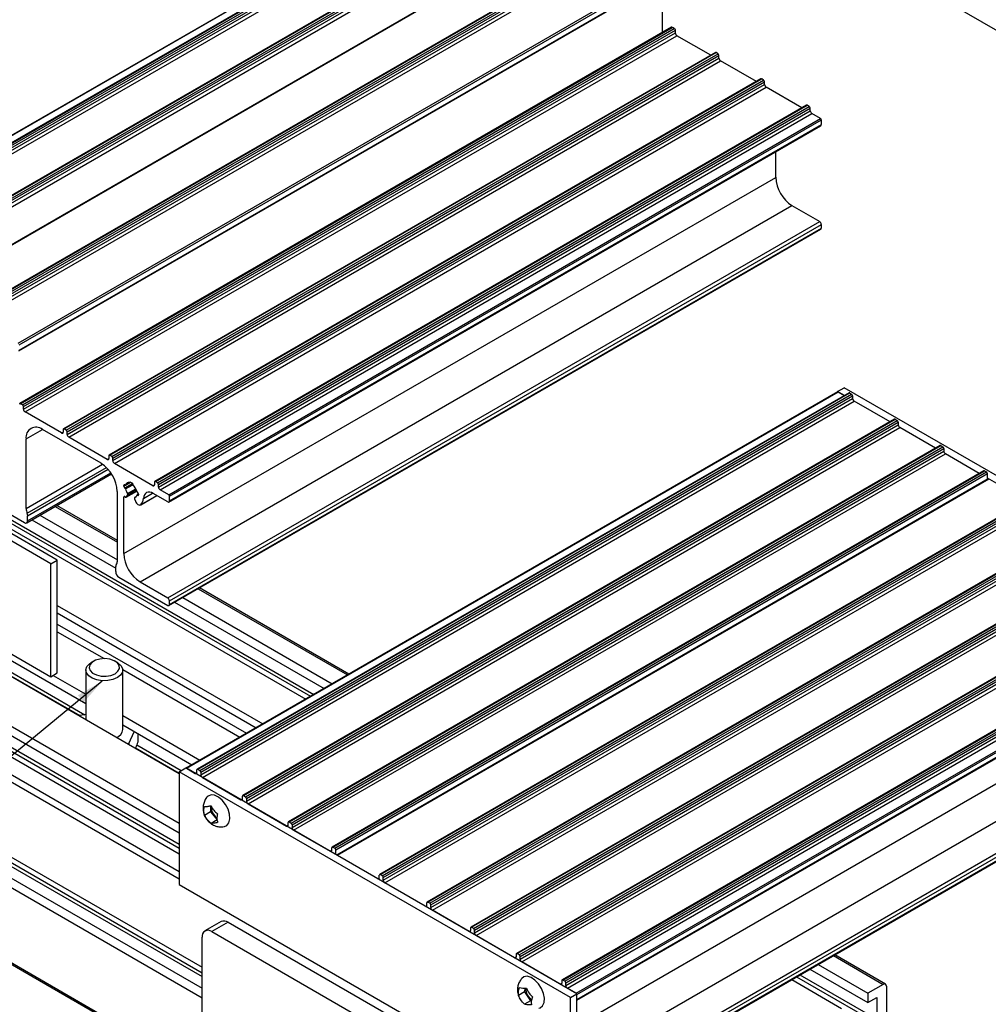
# Model space of a CAD drawing. Units: millimetres. Extents: x 967 to 1795, y 3 to 585.
# Drawn here: x 1146 to 1251, y 100 to 207 of the extents above; entities that cross this region are included whole.
import ezdxf

# ---------------------------------------------------------------- set-up
doc = ezdxf.new("R2010")
doc.units = ezdxf.units.MM
doc.layers.add('FORMAT', color=7, linetype='Continuous')
doc.dimstyles.new('SLDDIMSTYLE0', dxfattribs={"dimtxt": 0.18, "dimasz": 3, "dimexe": 0, "dimexo": 0.0625, "dimgap": 0, "dimtad": 0, "dimtih": 1, "dimtoh": 1, "dimdec": 0, "dimrnd": 1e-09, "dimzin": 0, "dimdsep": 46, "dimtxsty": 'Standard', "dimsah": 1, "dimcen": 0.09, "dimadec": 0, "dimazin": 0, "dimtfac": 3, "dimtdec": 0, "dimtofl": 0, "dimtmove": 0, "dimatfit": 3, "dimfxl": 1, "dimfrac": 2, "dimtolj": 1, "dimtzin": 0, "dimarcsym": 0})

msp = doc.modelspace()

# ---------------------------------------------------------------- linework, layer by layer
at = {"color": 7, "linetype": 'Continuous', "lineweight": 25}
for p, q in [((1219.36, 225.08), (1261.78, 200.58)), ((1190.93, 220.87), (1120.22, 180.05)), ((1120.27, 180.04), (1190.98, 220.86)), ((1192.14, 220.77), (1121.43, 179.95)), ((1121.51, 179.94), (1192.22, 220.76)), ((1121.72, 179.82), (1192.43, 220.64)), ((1121.82, 179.63), (1192.54, 220.45)), ((1121.82, 179.35), (1192.54, 220.17)), ((1122, 179.04), (1192.71, 219.86)), ((1197.09, 217.91), (1126.38, 177.09)), ((1126.46, 177.08), (1197.17, 217.9)), ((1207.26, 218.45), (1136.55, 177.63)), ((1136.61, 177.63), (1207.32, 218.45)), ((1126.67, 176.96), (1197.38, 217.78)), ((1126.77, 176.78), (1197.48, 217.6)), ((1126.77, 176.49), (1197.48, 217.31)), ((1126.95, 176.18), (1197.66, 217)), ((1211.94, 216.36), (1141.23, 175.54)), ((1141.31, 175.53), (1212.02, 216.35)), ((1141.52, 175.41), (1212.23, 216.23)), ((1141.62, 175.23), (1212.33, 216.05)), ((1141.62, 174.94), (1212.33, 215.76)), ((1141.8, 174.64), (1212.51, 215.46)), ((1146.21, 172.09), (1216.92, 212.91)), ((1146.31, 171.91), (1217.02, 212.73)), ((1146.28, 171.27), (1216.99, 212.09)), ((1146.31, 171.34), (1217.02, 212.16)), ((1216.09, 205.78), (1216.09, 211.58)), ((1217.1, 206.36), (1146.39, 165.54)), ((1146.47, 165.53), (1217.18, 206.35)), ((1146.68, 165.41), (1217.39, 206.23)), ((1217.39, 206.23), (1217.18, 206.35)), ((1146.79, 165.22), (1217.5, 206.04)), ((1146.79, 164.94), (1217.5, 205.76)), ((1146.96, 164.63), (1217.67, 205.45)), ((1217.5, 205.76), (1217.5, 206.04)), ((1221.34, 203.33), (1217.67, 205.45)), ((1221.84, 203.62), (1151.13, 162.8)), ((1151.2, 162.79), (1221.92, 203.62)), ((1151.42, 162.67), (1222.13, 203.49)), ((1151.52, 162.49), (1222.23, 203.31)), ((1151.52, 162.2), (1222.23, 203.02)), ((1222.13, 203.49), (1221.92, 203.62)), ((1222.23, 203.02), (1222.23, 203.31)), ((1058.75, 201.98), (1177.41, 133.48)), ((1151.7, 161.9), (1222.41, 202.72)), ((1226.29, 200.48), (1222.41, 202.72)), ((1226.79, 200.77), (1156.08, 159.94)), ((1156.15, 159.94), (1226.87, 200.76)), ((1156.37, 159.81), (1227.08, 200.64)), ((1156.47, 159.63), (1227.18, 200.45)), ((1156.47, 159.35), (1227.18, 200.17)), ((1156.65, 159.04), (1227.36, 199.86)), ((1227.08, 200.64), (1226.87, 200.76)), ((1227.18, 200.17), (1227.18, 200.45)), ((1231.24, 197.62), (1227.36, 199.86)), ((1231.74, 197.91), (1161.03, 157.09)), ((1161.1, 157.08), (1231.81, 197.9)), ((1161.32, 156.96), (1232.03, 197.78)), ((1232.03, 197.78), (1231.81, 197.9)), ((1161.42, 156.77), (1232.13, 197.59)), ((1161.42, 156.49), (1232.13, 197.31)), ((1161.6, 156.18), (1232.31, 197)), ((1232.13, 197.31), (1232.13, 197.59)), ((1233.26, 196.45), (1232.31, 197)), ((1162.55, 155.63), (1233.26, 196.45)), ((1162.57, 154.86), (1233.28, 195.68)), ((1162.62, 155.51), (1233.34, 196.33)), ((1162.62, 154.98), (1233.34, 195.8)), ((1233.34, 195.8), (1233.34, 196.33)), ((1228.39, 190.08), (1228.39, 192.86)), ((1040.22, 191.29), (1163.69, 120.01)), ((1040.22, 190.27), (1163.69, 118.99)), ((1037.36, 189.63), (1163.69, 116.71)), ((1157.67, 149.26), (1228.39, 190.08)), ((1159.44, 146.2), (1230.15, 187.02)), ((1230.15, 187.02), (1233.16, 185.28)), ((1162.45, 144.46), (1233.16, 185.28)), ((1162.62, 144.16), (1233.34, 184.98)), ((1233.34, 184.57), (1233.34, 184.98)), ((1162.57, 143.64), (1233.28, 184.46)), ((1162.62, 143.75), (1233.34, 184.57)), ((1150.46, 148.57), (1108.03, 173.06)), ((1149.75, 148.16), (1107.33, 172.65)), ((1235.12, 166.8), (1164.43, 125.99)), ((1164.46, 125.98), (1235.17, 166.8)), ((1236.34, 166.7), (1165.63, 125.88)), ((1165.7, 125.87), (1236.41, 166.69)), ((1235.1, 166.84), (1235.81, 167.25)), ((1235.84, 166.41), (1235.1, 166.84)), ((1235.1, 166.84), (1235.1, 166.79)), ((1235.17, 166.8), (1235.84, 166.41)), ((1278.24, 142.75), (1235.81, 167.25)), ((1236.41, 166.69), (1236.62, 166.57)), ((1165.91, 125.75), (1236.62, 166.57)), ((1166.02, 125.57), (1236.73, 166.39)), ((1166.02, 125.28), (1236.73, 166.1)), ((1166.2, 124.98), (1236.91, 165.8)), ((1236.73, 166.39), (1236.73, 166.1)), ((1240.79, 163.56), (1236.91, 165.8)), ((1146.68, 165.41), (1146.47, 165.53)), ((1146.79, 164.94), (1146.79, 165.22)), ((1150.92, 162.35), (1146.96, 164.63)), ((1241.29, 163.84), (1170.58, 123.02)), ((1170.65, 123.02), (1241.36, 163.84)), ((1170.86, 122.89), (1241.57, 163.71)), ((1170.97, 122.71), (1241.68, 163.53)), ((1241.36, 163.84), (1241.57, 163.71)), ((1241.68, 163.53), (1241.68, 163.25)), ((1155.2, 159.06), (1148.84, 162.73)), ((1151.1, 162.73), (1151.1, 162.45)), ((1151.42, 162.67), (1151.2, 162.79)), ((1151.52, 162.2), (1151.52, 162.49)), ((1170.97, 122.42), (1241.68, 163.25)), ((1171.15, 122.12), (1241.86, 162.94)), ((1245.74, 160.7), (1241.86, 162.94)), ((1147.07, 154.16), (1147.07, 161.71)), ((1155.87, 159.49), (1151.7, 161.9)), ((1246.24, 160.99), (1175.52, 120.17)), ((1175.6, 120.16), (1246.31, 160.98)), ((1175.81, 120.04), (1246.52, 160.86)), ((1175.92, 119.85), (1246.63, 160.67)), ((1175.92, 119.57), (1246.63, 160.39)), ((1246.31, 160.98), (1246.52, 160.86)), ((1246.63, 160.67), (1246.63, 160.39)), ((1156.05, 159.88), (1156.05, 159.59)), ((1156.37, 159.81), (1156.15, 159.94)), ((1156.47, 159.35), (1156.47, 159.63)), ((1176.09, 119.26), (1246.81, 160.08)), ((1250.47, 157.96), (1246.81, 160.08)), ((1135.93, 158.96), (1146.89, 152.63)), ((1160.82, 156.63), (1156.65, 159.04)), ((1250.97, 158.25), (1180.26, 117.43)), ((1180.34, 117.42), (1251.05, 158.24)), ((1180.55, 117.3), (1251.26, 158.12)), ((1251.05, 158.24), (1251.26, 158.12)), ((1147.14, 152.6), (1156.34, 157.92)), ((1157.85, 156.7), (1158.39, 157.01)), ((1158.31, 156.97), (1158.39, 157.01)), ((1158.33, 157.05), (1158.61, 156.89)), ((1158.33, 157.01), (1158.33, 157.05)), ((1161, 157.02), (1161, 156.73)), ((1161.32, 156.96), (1161.1, 157.08)), ((1180.66, 117.12), (1251.37, 157.94)), ((1251.45, 157.36), (1180.77, 116.56)), ((1180.81, 116.54), (1251.52, 157.36)), ((1251.37, 157.32), (1251.37, 157.94)), ((1255.64, 154.98), (1251.37, 157.45)), ((1156.97, 148.44), (1156.97, 156)), ((1157.67, 156.57), (1157.67, 156.65)), ((1157.78, 156.71), (1157.8, 156.7)), ((1157.8, 156.38), (1157.78, 156.39)), ((1157.93, 155.38), (1159.07, 156.05)), ((1158.61, 156.89), (1158.61, 156.85)), ((1161.42, 156.49), (1161.42, 156.77)), ((1162.55, 155.63), (1161.6, 156.18)), ((1157.67, 149.26), (1157.67, 155.38)), ((1157.94, 155.4), (1158.11, 155.64)), ((1158.83, 155.22), (1158.93, 154.96)), ((1158.98, 155.42), (1158.84, 155.34)), ((1159.27, 155.7), (1159.09, 155.6)), ((1159.14, 155.92), (1159.16, 155.92)), ((1159.16, 155.59), (1159.14, 155.6)), ((1159.27, 155.73), (1159.27, 155.65)), ((1159.49, 154.55), (1161.25, 155.57)), ((1162.45, 154.88), (1160.87, 155.79)), ((1162.62, 154.98), (1162.62, 155.51)), ((1256.14, 155.27), (1185.42, 114.45)), ((1185.5, 114.44), (1256.21, 155.26)), ((1185.71, 114.32), (1256.42, 155.14)), ((1185.82, 114.14), (1256.53, 154.96)), ((1079.54, 154.4), (1166.16, 104.4)), ((1156.97, 150.68), (1150.39, 154.48)), ((1185.82, 113.85), (1256.53, 154.67)), ((1185.99, 113.55), (1256.71, 154.37)), ((1147.24, 152.83), (1147.24, 153.38)), ((1147.69, 152.92), (1156.79, 147.67)), ((1148.58, 153.43), (1156.97, 148.59)), ((1079.54, 152.12), (1166.16, 102.11)), ((1261.3, 152.29), (1190.59, 111.47)), ((1190.66, 111.46), (1261.37, 152.28)), ((1190.87, 111.34), (1261.58, 152.16)), ((1190.98, 111.16), (1261.69, 151.98)), ((1190.98, 110.87), (1261.69, 151.69)), ((1079.54, 151.1), (1166.16, 101.09)), ((1191.16, 110.57), (1261.87, 151.39)), ((1266.03, 149.56), (1195.32, 108.74)), ((1195.4, 108.73), (1266.11, 149.55)), ((1149.75, 148.16), (1150.46, 148.57)), ((1150.46, 136.32), (1150.46, 148.57)), ((1195.61, 108.61), (1266.32, 149.43)), ((1195.72, 108.42), (1266.43, 149.24)), ((1195.72, 108.14), (1266.43, 148.96)), ((1195.89, 107.83), (1266.6, 148.65)), ((1149.75, 135.91), (1149.75, 148.16)), ((1156.79, 147.32), (1156.79, 147.87)), ((1157.14, 146.71), (1162.45, 143.65)), ((1270.98, 146.7), (1200.27, 105.88)), ((1200.35, 105.87), (1271.06, 146.69)), ((1200.56, 105.75), (1271.27, 146.57)), ((1200.67, 105.57), (1271.38, 146.39)), ((1159.44, 146.2), (1162.45, 144.46)), ((1182.08, 136.18), (1165.87, 145.54)), ((1200.67, 105.28), (1271.38, 146.1)), ((1200.84, 104.97), (1271.55, 145.79)), ((1164.06, 144.49), (1180.27, 135.14)), ((1150.46, 143.65), (1172.74, 130.79)), ((1162.62, 143.75), (1162.62, 144.16)), ((1163.18, 143.98), (1179.39, 134.63)), ((1275.93, 143.84), (1205.22, 103.02)), ((1205.3, 103.01), (1276.01, 143.84)), ((1205.51, 102.89), (1276.22, 143.71)), ((1205.62, 102.71), (1276.33, 143.53)), ((1205.62, 102.42), (1276.33, 143.24)), ((1079.54, 142.78), (1166.16, 92.78)), ((1136.95, 142.57), (1153.55, 132.99)), ((1137.58, 142.94), (1149.75, 135.91)), ((1150.46, 142.83), (1172.03, 130.38)), ((1205.79, 102.12), (1276.5, 142.94)), ((1206.75, 101.57), (1277.46, 142.39)), ((1206.82, 101.44), (1277.53, 142.26)), ((1135.45, 141.7), (1163.69, 125.4)), ((1150.46, 141.61), (1170.97, 129.77)), ((1206.82, 100.91), (1277.53, 141.73)), ((1206.82, 100.83), (1277.48, 141.62)), ((1150.46, 140.79), (1155.53, 137.87)), ((1154.39, 137.59), (1154.14, 137.44)), ((1156.97, 137.44), (1156.72, 137.59)), ((1149.75, 135.91), (1150.46, 136.32)), ((1150, 136.06), (1153.55, 134.01)), ((1153.55, 136.63), (1153.55, 131.25)), ((1157.55, 136.7), (1170.27, 129.36)), ((1157.55, 130.18), (1157.55, 136.63)), ((1152.9, 131.71), (1152.87, 131.65)), ((1153.55, 131.81), (1152.9, 131.71)), ((1157.55, 131.7), (1165.93, 126.86)), ((1157.55, 130.68), (1165.05, 126.35)), ((1206.82, 90.09), (1277.53, 130.91)), ((1206.82, 89.68), (1277.53, 130.51)), ((1206.82, 89.6), (1277.48, 130.39)), ((1158.21, 128.65), (1158.81, 129.95)), ((1159.18, 129.74), (1159.18, 128.81)), ((1158.1, 128.63), (1158.21, 128.65)), ((1158.21, 128.65), (1158.21, 128.57)), ((1163.69, 125.61), (1164.39, 126.02)), ((1163.69, 125.61), (1163.69, 113.36)), ((1206.11, 101.12), (1163.69, 125.61)), ((1206.82, 101.52), (1164.39, 126.02)), ((1164.46, 125.98), (1165.42, 125.43)), ((1165.59, 125.53), (1165.59, 125.81)), ((1165.7, 125.87), (1165.91, 125.75)), ((1166.02, 125.57), (1166.02, 125.28)), ((1166.2, 124.98), (1170.37, 122.57)), ((1170.54, 122.67), (1170.54, 122.96)), ((1170.65, 123.02), (1170.86, 122.89)), ((1167.06, 121.9), (1167.07, 121.24)), ((1170.97, 122.71), (1170.97, 122.42)), ((1171.15, 122.12), (1175.32, 119.71)), ((1167.07, 121.24), (1166.43, 120.87)), ((1167.07, 121.24), (1167.79, 120.38)), ((1167.79, 120.38), (1167.15, 120)), ((1175.49, 119.81), (1175.49, 120.1)), ((1175.6, 120.16), (1175.81, 120.04)), ((1175.92, 119.85), (1175.92, 119.57)), ((1176.09, 119.26), (1180.05, 116.98)), ((1180.23, 117.08), (1180.23, 117.36)), ((1180.34, 117.42), (1180.55, 117.3)), ((1180.66, 116.63), (1180.66, 117.12)), ((1185.39, 114.1), (1185.39, 114.38)), ((1185.71, 114.32), (1185.5, 114.44)), ((1163.69, 113.36), (1206.11, 88.87)), ((1185.82, 113.85), (1185.82, 114.14)), ((1190.4, 111), (1190.56, 111.09)), ((1190.56, 110.91), (1190.56, 111.4)), ((1190.87, 111.34), (1190.66, 111.46)), ((1190.98, 110.87), (1190.98, 111.16)), ((1195.12, 108.28), (1191.16, 110.57)), ((1168.24, 109.35), (1166.47, 108.33)), ((1168.99, 109.28), (1167.22, 108.26)), ((1168.99, 109.28), (1202.22, 90.09)), ((1167.22, 108.26), (1200.45, 89.07)), ((1195.29, 108.67), (1195.29, 108.38)), ((1195.61, 108.61), (1195.4, 108.73)), ((1195.72, 108.14), (1195.72, 108.42)), ((1166.16, 78.25), (1166.16, 107.65)), ((1200.07, 105.42), (1195.89, 107.83)), ((1200.24, 105.81), (1200.24, 105.53)), ((1200.56, 105.75), (1200.35, 105.87)), ((1240.3, 102.57), (1234.79, 105.75)), ((1200.67, 105.28), (1200.67, 105.57)), ((1205.02, 102.57), (1200.84, 104.97)), ((1232.98, 104.71), (1238.39, 101.58)), ((1232.1, 104.19), (1238.39, 100.56)), ((1205.19, 102.95), (1205.19, 102.67)), ((1205.51, 102.89), (1205.3, 103.01)), ((1205.62, 102.42), (1205.62, 102.71)), ((1230.12, 103.05), (1235.53, 99.93)), ((1240.05, 102.54), (1238.39, 101.58)), ((1201.13, 101.71), (1200.49, 101.34)), ((1201.18, 102.14), (1201.13, 101.71)), ((1201.13, 101.71), (1201.78, 100.76)), ((1206.75, 101.57), (1205.79, 102.12)), ((1206.11, 101.12), (1206.82, 101.52)), ((1206.82, 89.28), (1206.82, 101.52)), ((1238.39, 101.58), (1238.39, 100.56)), ((1240.41, 102.34), (1240.41, 94.19)), ((1201.78, 100.76), (1201.14, 100.39)), ((1206.11, 88.87), (1206.11, 101.12)), ((1206.82, 100.91), (1206.82, 101.44)), ((1238.39, 100.56), (1239.35, 101.11)), ((1239.35, 101.11), (1239.35, 98.75))]:
    msp.add_line(p, q, dxfattribs=at)
at = {"color": 8, "linetype": 'Continuous', "lineweight": 25}
for p, q in [((1062.39, 200.49), (1177.94, 133.79)), ((1062.57, 200.8), (1178.29, 133.99)), ((1035.35, 188.06), (1163.69, 113.97)), ((1035.7, 188.67), (1163.69, 114.79)), ((1041, 188.14), (1163.69, 117.32)), ((1041.18, 188.45), (1163.69, 117.73)), ((1147.07, 161.71), (1148.84, 162.73)), ((1150.92, 162.35), (1151.1, 162.45)), ((1155.87, 159.49), (1156.05, 159.59)), ((1147.07, 154.16), (1155.37, 158.95)), ((1147.19, 153.64), (1155.79, 158.6)), ((1147.24, 153.38), (1155.97, 158.41)), ((1147.24, 152.83), (1156.26, 158.04)), ((1158.33, 157.01), (1158.36, 157.03)), ((1157.67, 156.57), (1158.42, 157)), ((1157.67, 156.65), (1157.78, 156.71)), ((1157.78, 156.39), (1158.61, 156.87)), ((1157.8, 156.38), (1158.61, 156.85)), ((1157.86, 156.72), (1158.28, 156.96)), ((1157.86, 156.28), (1158.66, 156.74)), ((1157.94, 155.4), (1159.07, 156.05)), ((1158.09, 155.78), (1158.98, 156.3)), ((1158.11, 155.64), (1159.03, 156.17)), ((1160.82, 156.63), (1161, 156.73)), ((1157.67, 155.38), (1157.78, 155.45)), ((1158.85, 155.34), (1158.98, 155.41)), ((1159.14, 155.6), (1159.27, 155.67)), ((1159.16, 155.59), (1159.27, 155.65)), ((1159.51, 154.57), (1161.24, 155.57)), ((1159.81, 155.26), (1160.79, 155.83)), ((1150.24, 154.39), (1156.97, 150.51)), ((1079.54, 153.79), (1166.16, 103.79)), ((1079.54, 153.38), (1166.16, 103.38)), ((1165.72, 145.45), (1181.93, 136.1)), ((1079.54, 142.95), (1166.16, 92.95)), ((1135.5, 141.73), (1152.89, 131.69)), ((1135.85, 141.94), (1153.43, 131.79)), ((1206.82, 98.05), (1272.58, 136.02)), ((1206.82, 93.97), (1274.35, 132.95)), ((1206.82, 90.5), (1277.35, 131.22)), ((1158.95, 128.19), (1163.69, 125.46)), ((1159.08, 128.53), (1163.91, 125.74)), ((1165.42, 125.43), (1165.59, 125.53)), ((1170.37, 122.57), (1170.54, 122.67)), ((1175.32, 119.71), (1175.49, 119.81)), ((1180.05, 116.98), (1180.23, 117.08)), ((1185.22, 114), (1185.39, 114.1)), ((1195.12, 108.28), (1195.29, 108.38)), ((1200.07, 105.42), (1200.24, 105.53)), ((1234.65, 105.66), (1240.05, 102.54)), ((1205.02, 102.57), (1205.19, 102.67)), ((1230.65, 103.36), (1239.17, 98.44)), ((1231, 103.56), (1239.35, 98.75))]:
    msp.add_line(p, q, dxfattribs=at)
at = {"color": 7, "linetype": 'Continuous', "lineweight": 25, "flags": 128}
for points in [[(1158.28, 156.96), (1158.29, 156.96), (1158.3, 156.96), (1158.31, 156.97), (1158.32, 156.97), (1158.32, 156.98), (1158.33, 156.99), (1158.33, 157), (1158.33, 157.01)], [(1157.8, 156.7), (1157.81, 156.7), (1157.82, 156.69), (1157.83, 156.69), (1157.84, 156.69), (1157.85, 156.7), (1157.85, 156.7), (1157.86, 156.71), (1157.86, 156.72)], [(1157.82, 155.42), (1157.79, 155.44), (1157.77, 155.45), (1157.74, 155.46), (1157.72, 155.46), (1157.7, 155.45), (1157.69, 155.43), (1157.68, 155.41), (1157.67, 155.38)], [(1157.82, 155.42), (1157.83, 155.4), (1157.85, 155.39), (1157.87, 155.38), (1157.89, 155.38), (1157.9, 155.38), (1157.92, 155.38), (1157.93, 155.39), (1157.94, 155.4)], [(1158.85, 155.34), (1158.84, 155.34), (1158.83, 155.33), (1158.82, 155.32), (1158.82, 155.3), (1158.82, 155.28), (1158.82, 155.26), (1158.82, 155.24), (1158.83, 155.22)], [(1158.93, 154.96), (1158.98, 154.85), (1159.05, 154.75), (1159.13, 154.66), (1159.21, 154.6), (1159.3, 154.55), (1159.38, 154.53), (1159.45, 154.54), (1159.51, 154.57)], [(1159.14, 155.6), (1159.13, 155.6), (1159.12, 155.61), (1159.11, 155.61), (1159.1, 155.61), (1159.09, 155.6), (1159.09, 155.6), (1159.08, 155.59), (1159.08, 155.58)], [(1160.87, 155.79), (1160.67, 155.88), (1160.48, 155.93), (1160.3, 155.93), (1160.15, 155.88), (1160.01, 155.78), (1159.91, 155.64), (1159.84, 155.47), (1159.81, 155.26)], [(1156.72, 136.24), (1157.04, 136.5), (1157.19, 136.8), (1157.17, 137.11), (1156.97, 137.4), (1156.62, 137.64), (1156.15, 137.8), (1155.62, 137.87), (1155.08, 137.83), (1154.59, 137.69), (1154.21, 137.47), (1153.97, 137.19), (1153.9, 136.87), (1154.02, 136.57), (1154.29, 136.3), (1154.71, 136.1), (1155.21, 135.98), (1155.76, 135.97), (1156.28, 136.06), (1156.72, 136.24)], [(1156.97, 135.81), (1156.49, 135.61), (1155.93, 135.49), (1155.33, 135.48), (1154.75, 135.57), (1154.25, 135.75), (1153.86, 136.01), (1153.62, 136.33), (1153.55, 136.67), (1153.67, 137.01), (1153.94, 137.31), (1154.14, 137.44)], [(1156.97, 137.44), (1157.07, 137.38), (1157.39, 137.09), (1157.54, 136.76), (1157.52, 136.41), (1157.32, 136.09), (1156.97, 135.81)], [(1168.98, 121.53), (1168.71, 122.05), (1168.35, 122.51), (1167.94, 122.86), (1167.52, 123.06), (1167.13, 123.1), (1166.82, 122.97), (1166.72, 122.88)], [(1168.58, 119.65), (1168.86, 119.78), (1169.08, 120.07), (1169.18, 120.48), (1169.14, 120.99), (1168.98, 121.53)], [(1203.2, 101.56), (1202.98, 102.1), (1202.66, 102.6), (1202.27, 103.01), (1201.85, 103.29), (1201.44, 103.41), (1201.08, 103.36), (1200.84, 103.18)], [(1202.7, 99.96), (1202.83, 99.99), (1203.1, 100.21), (1203.26, 100.56), (1203.3, 101.03), (1203.2, 101.56)]]:
    msp.add_lwpolyline(points, dxfattribs=at)
at = {"color": 7, "linetype": 'Continuous', "lineweight": 25}
for centre, radius, start, end in [((1217.13, 206.29), 0.0754, 54.3824, 114.3071), ((1217.27, 206.03), 0.231, 2.6055, 57.3945), ((1217.88, 205.78), 0.384, 182.6055, 237.3945), ((1221.87, 203.55), 0.0754, 54.3824, 114.3071), ((1222, 203.3), 0.231, 2.6055, 57.3945), ((1222.62, 203.04), 0.384, 182.6055, 237.3945), ((1226.82, 200.7), 0.0754, 54.3824, 114.3071), ((1226.95, 200.44), 0.231, 2.6055, 57.3945), ((1227.57, 200.18), 0.384, 182.6055, 237.3945), ((1231.77, 197.84), 0.0754, 54.3824, 114.3071), ((1231.9, 197.58), 0.231, 2.6055, 57.3945), ((1232.52, 197.33), 0.384, 182.6055, 237.3945), ((1233.18, 196.32), 0.154, 2.6055, 57.3945), ((1233.21, 195.78), 0.123, 305.0133, 6.2988), ((1232.22, 190.26), 3.84, 182.6055, 237.3945), ((1232.95, 184.96), 0.384, 2.6055, 57.3945), ((1233.21, 184.56), 0.123, 305.0133, 6.2988), ((1235.14, 166.76), 0.0503, 54.3824, 114.3071), ((1236.37, 166.63), 0.0754, 54.3824, 114.3071), ((1236.5, 166.38), 0.231, 2.6055, 57.3945), ((1237.11, 166.12), 0.384, 182.6055, 237.3945), ((1146.43, 165.48), 0.0655, 50.7967, 189.214), ((1146.56, 165.21), 0.231, 2.6055, 57.3945), ((1147.17, 164.96), 0.384, 182.6055, 237.3945), ((1241.32, 163.78), 0.0754, 54.3824, 114.3071), ((1241.45, 163.52), 0.231, 2.6055, 57.3945), ((1148.15, 161.89), 1.09, 50.7967, 189.214), ((1150.99, 162.43), 0.109, 230.7967, 9.214), ((1151.16, 162.74), 0.0655, 50.7967, 189.214), ((1151.29, 162.48), 0.231, 2.6055, 57.3945), ((1242.06, 163.26), 0.384, 182.6055, 237.3945), ((1151.91, 162.22), 0.384, 182.6055, 237.3945), ((1246.27, 160.92), 0.0754, 54.3824, 114.3071), ((1246.4, 160.66), 0.231, 2.6055, 57.3945), ((1247.01, 160.41), 0.384, 182.6055, 237.3945), ((1155.94, 159.57), 0.109, 230.7967, 9.214), ((1156.11, 159.89), 0.0655, 50.7967, 189.214), ((1156.24, 159.62), 0.231, 2.6055, 57.3945), ((1156.86, 159.36), 0.384, 182.6055, 237.3945), ((1153.13, 155.82), 3.84, 2.6055, 57.3945), ((1251, 158.18), 0.0754, 54.3824, 114.3071), ((1251.14, 157.93), 0.231, 2.6055, 57.3945), ((1161.06, 157.03), 0.0655, 50.7967, 189.214), ((1157.74, 156.66), 0.0655, 50.7967, 189.214), ((1157.91, 156.58), 0.231, 182.6055, 237.3945), ((1157.71, 156.25), 0.157, 13.0429, 57.0784), ((1158.19, 156.64), 0.338, 74.6779, 165.3329), ((1159.31, 156.63), 1.49, 193.7632, 214.8666), ((1158.77, 156.86), 0.157, 182.9224, 226.9565), ((1157.63, 155.67), 1.49, 13.7736, 46.2264), ((1159.23, 156.06), 0.157, 193.0429, 237.0784), ((1160.89, 156.72), 0.109, 230.7967, 9.214), ((1161.19, 156.76), 0.231, 2.6055, 57.3945), ((1161.81, 156.51), 0.384, 182.6055, 237.3945), ((1157.98, 155.69), 0.141, 337.5707, 40.5975), ((1158.75, 155.67), 0.341, 288.0295, 345.234), ((1159.04, 155.72), 0.231, 2.6055, 57.3945), ((1159.2, 155.64), 0.0655, 230.7967, 9.214), ((1158.84, 155.27), 0.968, 313.8891, 359.6987), ((1162.52, 154.96), 0.109, 230.7967, 9.214), ((1162.47, 155.5), 0.154, 2.6055, 57.3945), ((1148.41, 154.19), 1.34, 181.3119, 204.2562), ((1147.03, 152.8), 0.218, 230.7967, 9.214), ((1146.58, 153.36), 0.669, 1.3119, 24.2562), ((1161.51, 149.44), 3.84, 182.6055, 237.3945), ((1157.08, 147.88), 0.292, 142.8083, 183.0123), ((1156.39, 148.41), 0.583, 322.8083, 3.0123), ((1157.56, 147.36), 0.768, 182.6055, 237.3945), ((1162.24, 144.14), 0.384, 2.6055, 57.3945), ((1162.52, 143.73), 0.109, 230.7967, 9.214), ((1156.48, 130.32), 1.09, 292.6989, 352.2327), ((1165.49, 125.51), 0.109, 230.7967, 9.214), ((1165.66, 125.82), 0.0655, 50.7967, 189.214), ((1165.79, 125.56), 0.231, 2.6055, 57.3945), ((1166.4, 125.3), 0.384, 182.6055, 237.3945), ((1170.61, 122.97), 0.0655, 50.7967, 189.214), ((1170.74, 122.7), 0.231, 2.6055, 57.3945), ((1168.62, 121.82), 1.49, 178.8138, 235.3394), ((1170.44, 122.65), 0.109, 230.7967, 9.214), ((1171.35, 122.44), 0.384, 182.6055, 237.3945), ((1175.39, 119.79), 0.109, 230.7967, 9.214), ((1175.56, 120.11), 0.0655, 50.7967, 189.214), ((1175.69, 119.84), 0.231, 2.6055, 57.3945), ((1176.3, 119.58), 0.384, 182.6055, 237.3945), ((1180.12, 117.06), 0.109, 230.7967, 9.214), ((1180.3, 117.37), 0.0655, 50.7967, 189.214), ((1180.43, 117.11), 0.231, 2.6055, 57.3945), ((1185.46, 114.39), 0.0655, 50.7967, 189.214), ((1185.59, 114.13), 0.231, 2.6055, 57.3945), ((1185.29, 114.08), 0.109, 230.7967, 9.214), ((1186.2, 113.87), 0.384, 182.6055, 237.3945), ((1190.62, 111.41), 0.0655, 50.7967, 189.214), ((1190.75, 111.15), 0.231, 2.6055, 57.3945), ((1191.36, 110.89), 0.384, 182.6055, 237.3945), ((1168.55, 108.66), 0.754, 54.3824, 114.3071), ((1166.81, 107.75), 0.655, 50.7967, 189.214), ((1195.19, 108.37), 0.109, 230.7967, 9.214), ((1195.36, 108.68), 0.0655, 50.7967, 189.214), ((1195.49, 108.41), 0.231, 2.6055, 57.3945), ((1196.1, 108.16), 0.384, 182.6055, 237.3945), ((1200.31, 105.82), 0.0655, 50.7967, 189.214), ((1200.44, 105.56), 0.231, 2.6055, 57.3945), ((1200.13, 105.51), 0.109, 230.7967, 9.214), ((1201.05, 105.3), 0.384, 182.6055, 237.3945), ((1205.08, 102.65), 0.109, 230.7967, 9.214), ((1205.26, 102.96), 0.0655, 50.7967, 189.214), ((1205.39, 102.7), 0.231, 2.6055, 57.3945), ((1240.19, 102.37), 0.218, 350.786, 129.2033), ((1202.75, 102.13), 1.5, 180.9774, 236.6023), ((1206, 102.44), 0.384, 182.6055, 237.3945)]:
    msp.add_arc(centre, radius, start, end, dxfattribs=at)
for points, knots in [([(1159.18, 128.81), (1159.15, 128.72), (1159.08, 128.49), (1159, 128.3), (1158.95, 128.19)], [0, 0, 0, 0, 0.4132792, 1, 1, 1, 1]), ([(1166.73, 122.87), (1166.7, 122.85), (1166.56, 122.71), (1166.4, 122.39), (1166.27, 121.96), (1166.26, 121.51), (1166.32, 121.13), (1166.42, 120.92), (1166.45, 120.84)], [0, 0, 0, 0, 0.055342, 0.271827, 0.476528, 0.677081, 0.883153, 1, 1, 1, 1]), ([(1166.43, 120.87), (1166.39, 121.02), (1166.32, 121.3), (1166.38, 121.66), (1166.41, 121.82)], [0, 0, 0, 0, 0.529505, 1, 1, 1, 1]), ([(1166.41, 121.82), (1166.42, 121.82), (1166.5, 121.81), (1166.71, 121.83), (1166.98, 121.89), (1167.1, 121.92)], [0, 0, 0, 0, 0.090252, 0.579081, 1, 1, 1, 1]), ([(1167.1, 121.92), (1167.2, 121.75), (1167.37, 121.42), (1167.68, 121.17), (1167.82, 121.05)], [0, 0, 0, 0, 0.529505, 1, 1, 1, 1]), ([(1167.15, 120), (1166.99, 120.14), (1166.69, 120.39), (1166.51, 120.71), (1166.43, 120.87)], [0, 0, 0, 0, 0.529505, 1, 1, 1, 1]), ([(1166.45, 120.84), (1166.48, 120.77), (1166.58, 120.51), (1166.87, 120.17), (1167.29, 119.85), (1167.75, 119.66), (1168.19, 119.59), (1168.47, 119.65), (1168.58, 119.67)], [0, 0, 0, 0, 0.089856, 0.3080435, 0.4994192, 0.6845453, 0.8717705, 1, 1, 1, 1]), ([(1167.82, 121.05), (1167.79, 120.87), (1167.74, 120.51), (1167.81, 120.23), (1167.84, 120.1)], [0, 0, 0, 0, 0.529505, 1, 1, 1, 1]), ([(1167.84, 120.1), (1167.82, 120.09), (1167.64, 120.05), (1167.37, 120), (1167.22, 120), (1167.15, 120)], [0, 0, 0, 0, 0.090252, 0.579081, 1, 1, 1, 1]), ([(1200.83, 103.17), (1200.74, 103.05), (1200.56, 102.81), (1200.41, 102.38), (1200.37, 101.94), (1200.4, 101.58), (1200.47, 101.39), (1200.49, 101.34)], [0, 0, 0, 0, 0.230741, 0.462328, 0.686885, 0.914321, 1, 1, 1, 1]), ([(1200.49, 101.34), (1200.47, 101.47), (1200.45, 101.73), (1200.55, 102.06), (1200.59, 102.21)], [0, 0, 0, 0, 0.529505, 1, 1, 1, 1]), ([(1200.59, 102.21), (1200.61, 102.21), (1200.7, 102.17), (1200.93, 102.12), (1201.22, 102.13), (1201.35, 102.14)], [0, 0, 0, 0, 0.090252, 0.579081, 1, 1, 1, 1]), ([(1201.35, 102.14), (1201.43, 101.95), (1201.59, 101.6), (1201.86, 101.32), (1202, 101.19)], [0, 0, 0, 0, 0.529505, 1, 1, 1, 1]), ([(1201.14, 100.39), (1200.99, 100.54), (1200.71, 100.82), (1200.56, 101.17), (1200.49, 101.34)], [0, 0, 0, 0, 0.529505, 1, 1, 1, 1]), ([(1202, 101.19), (1201.94, 101.02), (1201.85, 100.69), (1201.88, 100.44), (1201.89, 100.32)], [0, 0, 0, 0, 0.529505, 1, 1, 1, 1]), ([(1201.89, 100.32), (1201.86, 100.31), (1201.67, 100.3), (1201.38, 100.31), (1201.21, 100.37), (1201.14, 100.39)], [0, 0, 0, 0, 0.090252, 0.579081, 1, 1, 1, 1])]:
    msp.add_open_spline(points, degree=3, knots=knots, dxfattribs=at)

# ---------------------------------------------------------------- leaders
at = {"layer": 'FORMAT'}
msp.add_leader([(1155.33, 135.42), (1102.71, 92.07)], dimstyle='SLDDIMSTYLE0', dxfattribs=at)

doc.saveas('drawing.dxf')
